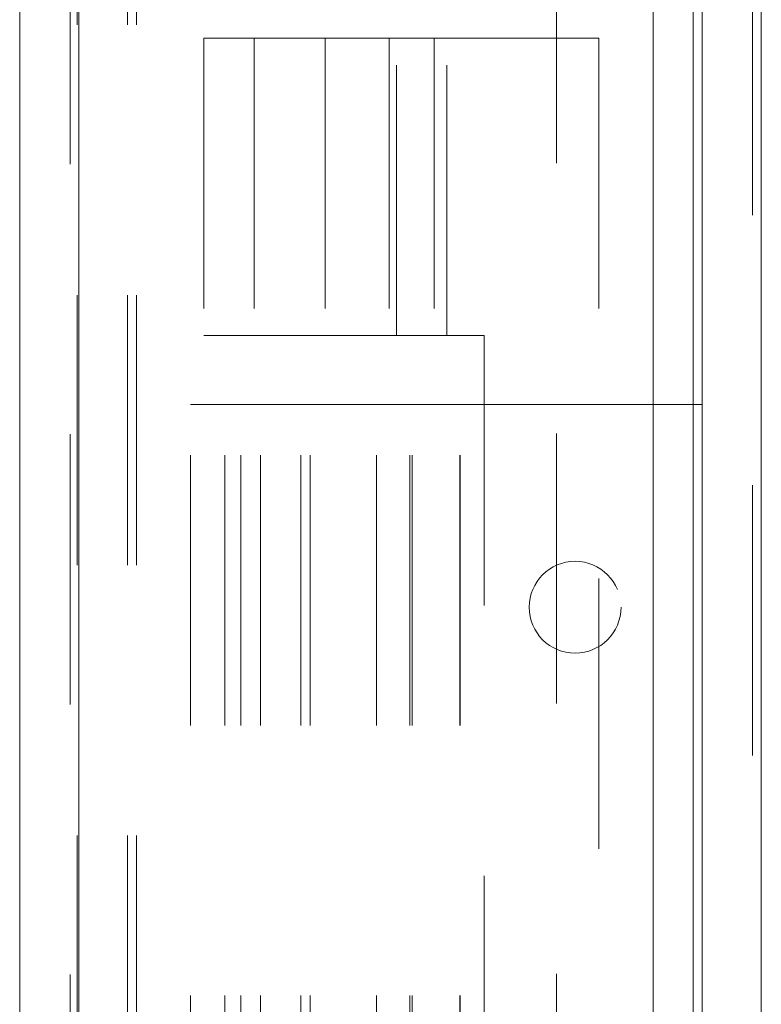
# Model space of a CAD drawing. Units: inches. Extents: x 0 to 23.4, y 0 to 16.5.
# Drawn here: x 11 to 11.3, y 6.7 to 7 of the extents above; entities that cross this region are included whole.
import ezdxf

# ---------------------------------------------------------------- set-up
doc = ezdxf.new("R2010")
doc.units = ezdxf.units.IN
doc.header["$MEASUREMENT"] = 0
doc.linetypes.add('HIDDEN', pattern=[0.075, 0.05, -0.025])

msp = doc.modelspace()

# ---------------------------------------------------------------- linework, layer by layer
at = {"color": 7, "linetype": 'Continuous', "lineweight": 15}
for p, q in [((11.25074, 9.92635), (11.25074, 5.9637)), ((11.27266, 9.92635), (11.27266, 5.9637)), ((10.99815, 5.98258), (10.99815, 9.90748)), ((11.02008, 9.90719), (11.02008, 5.98287)), ((11.23258, 9.90719), (11.23258, 5.98287))]:
    msp.add_line(p, q, dxfattribs=at)
at = {"color": 7, "linetype": 'HIDDEN', "lineweight": 0}
for p, q in [((11.26941, 5.9637), (11.26941, 9.92635)), ((11.27266, 9.92635), (11.27266, 5.9637)), ((11.01683, 5.98258), (11.01683, 9.90748)), ((11.02008, 9.90719), (11.02008, 5.98287)), ((11.1969, 5.98287), (11.1969, 9.90719)), ((11.01941, 6.23409), (11.01941, 9.65597)), ((11.03809, 6.23409), (11.03809, 9.65597)), ((11.04134, 6.23409), (11.04134, 9.65597)), ((11.24749, 6.23409), (11.24749, 9.65597)), ((11.15628, 7.02915), (11.06628, 7.02915)), ((11.06628, 7.02915), (11.06628, 6.91915)), ((11.08495, 7.02915), (11.08495, 6.91915)), ((11.11128, 7.02915), (11.11128, 6.91915)), ((11.13486, 7.02915), (11.13486, 6.91915)), ((11.1376, 6.91915), (11.1376, 7.02915)), ((11.15159, 7.02915), (11.15159, 6.91915)), ((11.15628, 7.02915), (11.21253, 7.02915)), ((11.15628, 6.91915), (11.15628, 7.02915)), ((11.21253, 7.02915), (11.21253, 6.43915)), ((11.15628, 6.91915), (11.06628, 6.91915)), ((11.15628, 6.91915), (11.17003, 6.91915)), ((11.17003, 6.91915), (11.17003, 6.54915)), ((11.06135, 6.57478), (11.06135, 6.89353)), ((11.07414, 6.89353), (11.06135, 6.89353)), ((11.07414, 6.57478), (11.07414, 6.89353)), ((11.13021, 6.89353), (11.07414, 6.89353)), ((11.08003, 6.57478), (11.08003, 6.89353)), ((11.08735, 6.57478), (11.08735, 6.89353)), ((11.10227, 6.57478), (11.10227, 6.89353)), ((11.10564, 6.57478), (11.10564, 6.89353)), ((11.13021, 6.57478), (11.13021, 6.89353)), ((11.16109, 6.89353), (11.13021, 6.89353)), ((11.14253, 6.57478), (11.14253, 6.89353)), ((11.14342, 6.57478), (11.14342, 6.89353)), ((11.16109, 6.57478), (11.16109, 6.89353)), ((11.25074, 6.89353), (11.16109, 6.89353)), ((11.1612, 6.57478), (11.1612, 6.89353))]:
    msp.add_line(p, q, dxfattribs=at)
at = {"color": 8, "linetype": 'Continuous', "lineweight": 15}
msp.add_line((11.24749, 7.85816), (11.24749, 6.23409), dxfattribs=at)
at = {"color": 7, "linetype": 'HIDDEN', "lineweight": 0}
msp.add_circle((11.20374, 6.81853), 0.017, dxfattribs=at)

doc.saveas('drawing.dxf')
